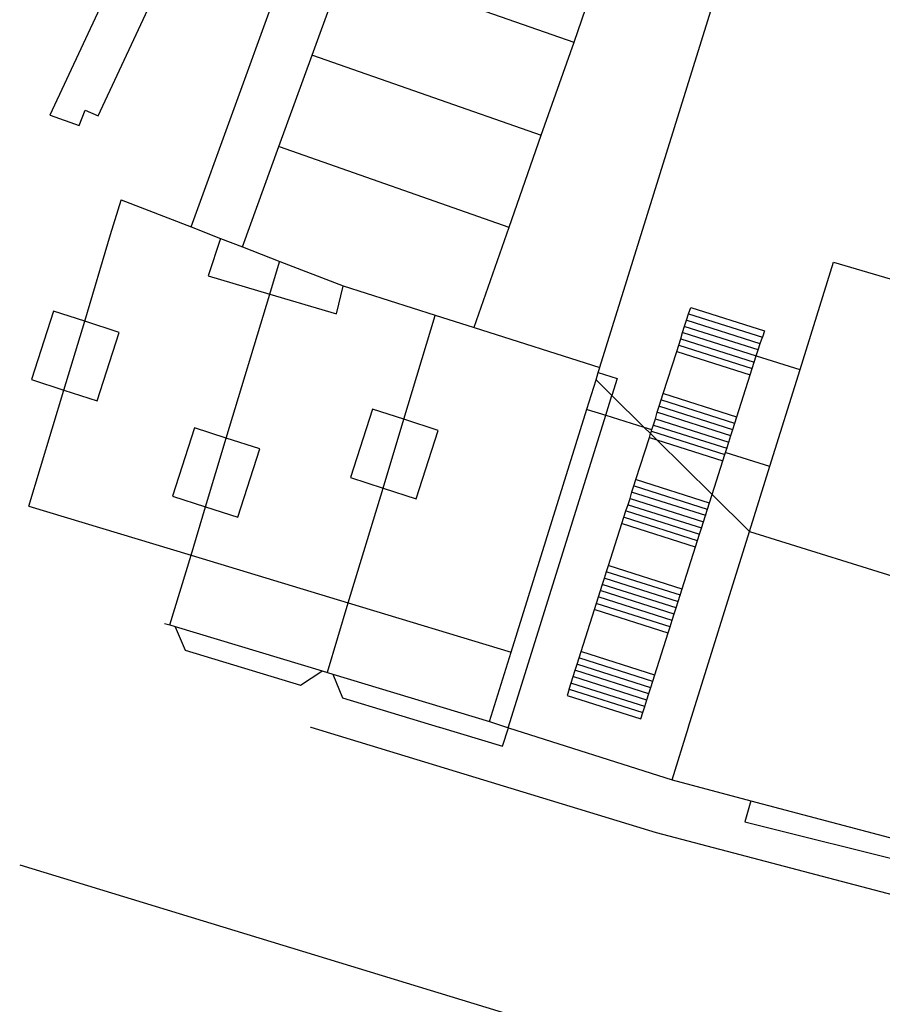
# Model space of a CAD drawing. Extents: x 548959 to 550796, y 4801752 to 4802804.
# Drawn here: x 548959 to 548998, y 4802487 to 4802532 of the extents above; entities that cross this region are included whole.
import ezdxf

# ---------------------------------------------------------------- set-up
doc = ezdxf.new("R2010")
doc.units = 0
doc.header["$MEASUREMENT"] = 0
for name, color, linetype in [('1', 7, 'CONTINUOUS'), ('18', 7, 'CONTINUOUS'), ('2', 7, 'CONTINUOUS'), ('21', 7, 'CONTINUOUS'), ('3', 7, 'CONTINUOUS')]:
    doc.layers.add(name, color=color, linetype=linetype)

msp = doc.modelspace()

# ---------------------------------------------------------------- linework, layer by layer
at = {"layer": '1', "color": 7, "linetype": 'Continuous'}
for p, q in [((548966.96, 4802522.72), (548973.35, 4802540.31)), ((548972.46, 4802530.53), (548973.99, 4802534.75)), ((548970.95, 4802526.37), (548972.46, 4802530.53)), ((548969.29, 4802521.81), (548970.95, 4802526.37)), ((548966.96, 4802522.72), (548968.3, 4802522.2)), ((548968.3, 4802522.2), (548969.29, 4802521.81)), ((548993.24, 4802511.85), (548994.61, 4802516.24)), ((548993.24, 4802511.85), (548994.61, 4802516.24)), ((548993.24, 4802511.85), (548994.61, 4802516.24)), ((548992.32, 4802508.89), (548993.24, 4802511.85)), ((548992.32, 4802508.89), (548993.24, 4802511.85)), ((548992.32, 4802508.89), (548993.24, 4802511.85)), ((548965.76, 4802504.71), (548966, 4802504.64)), ((548966, 4802504.64), (548966.24, 4802504.57)), ((548966.24, 4802504.57), (548972.91, 4802502.55)), ((548972.91, 4802502.55), (548973.15, 4802502.48)), ((548973.15, 4802502.48), (548973.39, 4802502.41)), ((548973.39, 4802502.41), (548980.51, 4802500.25)), ((548981.37, 4802499.97), (548988.8, 4802497.6)), ((548988.8, 4802497.6), (548992.38, 4802496.65))]:
    msp.add_line(p, q, dxfattribs=at)
for points in [[(548985.52, 4802516.34), (548985.52, 4802516.35), (548991.94, 4802536.98)], [(548985.52, 4802516.34), (548985.52, 4802516.35), (548991.94, 4802536.98)], [(548985.52, 4802516.34), (548985.52, 4802516.35), (548991.94, 4802536.98)], [(548994.61, 4802516.24), (548996.13, 4802521.12), (548999.99, 4802519.98), (549000, 4802519.98)], [(548994.61, 4802516.24), (548996.13, 4802521.12), (548999.99, 4802519.98), (549000, 4802519.98)], [(548994.61, 4802516.24), (548996.13, 4802521.12), (548999.99, 4802519.98), (549000, 4802519.98)], [(548980.51, 4802500.25), (548981.28, 4802500), (548981.29, 4802500)], [(548981.29, 4802500), (548981.3, 4802500), (548981.37, 4802499.97)], [(548992.38, 4802496.65), (548999.99, 4802494.64), (549000, 4802494.64)], [(548959.18, 4802493.74), (548986.49, 4802485.4), (548984.83, 4802479.27)]]:
    msp.add_lwpolyline(points, dxfattribs=at)
at = {"layer": '18', "color": 7, "linetype": 'Continuous'}
for points in [[(548992.62, 4802516.86), (548994.6, 4802516.24), (548994.61, 4802516.24)], [(548992.62, 4802516.86), (548994.6, 4802516.24), (548994.61, 4802516.24)], [(548992.62, 4802516.86), (548994.6, 4802516.24), (548994.61, 4802516.24)], [(548991.23, 4802512.47), (548991.24, 4802512.47), (548993.23, 4802511.85), (548993.24, 4802511.85)], [(548991.23, 4802512.47), (548991.24, 4802512.47), (548993.23, 4802511.85), (548993.24, 4802511.85)], [(548991.23, 4802512.47), (548991.24, 4802512.47), (548993.23, 4802511.85), (548993.24, 4802511.85)]]:
    msp.add_lwpolyline(points, dxfattribs=at)
at = {"layer": '2', "color": 7, "linetype": 'Continuous'}
for p, q in [((548984.35, 4802531.12), (548985.9, 4802535.57)), ((548982.86, 4802526.89), (548984.35, 4802531.12)), ((548981.4, 4802522.71), (548982.86, 4802526.89)), ((548963.79, 4802523.95), (548966.96, 4802522.72)), ((548962.13, 4802518.44), (548963.31, 4802522.37)), ((548969.29, 4802521.81), (548970.99, 4802521.15)), ((548970.99, 4802521.15), (548973.87, 4802520.04)), ((548968.56, 4802513.13), (548970.54, 4802519.67)), ((548973.87, 4802520.04), (548978.05, 4802518.71)), ((548961.18, 4802515.31), (548962.13, 4802518.44)), ((548978.05, 4802518.71), (548979.81, 4802518.15)), ((548979.81, 4802518.15), (548985.52, 4802516.34)), ((548985.35, 4802515.78), (548985.44, 4802516.1)), ((548985.44, 4802516.1), (548985.52, 4802516.34)), ((548984.93, 4802514.44), (548985.35, 4802515.78)), ((548959.59, 4802510.04), (548961.18, 4802515.31)), ((548986.07, 4802515.07), (548987.52, 4802513.63)), ((548981.49, 4802503.4), (548984.93, 4802514.44)), ((548975.68, 4802510.86), (548976.62, 4802513.98)), ((548987.52, 4802513.63), (548987.82, 4802513.33)), ((548967.62, 4802510.01), (548968.56, 4802513.13)), ((548987.82, 4802513.33), (548988.11, 4802513.05)), ((548988.11, 4802513.05), (548990.62, 4802510.56)), ((548974.1, 4802505.64), (548975.68, 4802510.86)), ((548990.62, 4802510.56), (548992.32, 4802508.89)), ((548966.96, 4802507.81), (548967.62, 4802510.01)), ((548980.51, 4802500.25), (548981.49, 4802503.4))]:
    msp.add_line(p, q, dxfattribs=at)
for points in [[(548973.99, 4802534.75), (548974, 4802534.74), (548984.34, 4802531.12), (548984.35, 4802531.12)], [(548972.46, 4802530.53), (548972.47, 4802530.53), (548982.85, 4802526.89), (548982.86, 4802526.89)], [(548970.95, 4802526.37), (548970.96, 4802526.37), (548981.39, 4802522.71), (548981.4, 4802522.71)], [(548963.31, 4802522.37), (548963.79, 4802523.94), (548963.79, 4802523.95)], [(548979.81, 4802518.15), (548979.81, 4802518.16), (548981.4, 4802522.71)], [(548970.54, 4802519.67), (548970.98, 4802521.14), (548970.99, 4802521.15)], [(548976.62, 4802513.98), (548978.05, 4802518.7), (548978.05, 4802518.71)], [(548985.35, 4802515.78), (548985.36, 4802515.77), (548986.07, 4802515.07)], [(548989.55, 4802500), (548989.55, 4802500.01), (548992.32, 4802508.89)], [(548992.32, 4802508.89), (548999.99, 4802506.49), (549000, 4802506.49)], [(548966, 4802504.64), (548966, 4802504.65), (548966.96, 4802507.81)], [(548973.15, 4802502.48), (548973.15, 4802502.49), (548974.1, 4802505.64)], [(548988.8, 4802497.6), (548989.55, 4802499.99), (548989.55, 4802500)]]:
    msp.add_lwpolyline(points, dxfattribs=at)
at = {"layer": '21', "color": 7, "linetype": 'Continuous'}
for p, q in [((548989.46, 4802518.49), (548989.55, 4802518.78)), ((548989.46, 4802518.49), (548989.55, 4802518.78)), ((548989.46, 4802518.49), (548989.55, 4802518.78)), ((548989.55, 4802518.78), (548992.9, 4802517.71)), ((548989.55, 4802518.78), (548992.9, 4802517.71)), ((548989.55, 4802518.78), (548992.9, 4802517.71)), ((548989.37, 4802518.21), (548989.46, 4802518.49)), ((548989.37, 4802518.21), (548989.46, 4802518.49)), ((548989.37, 4802518.21), (548989.46, 4802518.49)), ((548989.19, 4802517.63), (548989.28, 4802517.92)), ((548989.19, 4802517.63), (548989.28, 4802517.92)), ((548989.19, 4802517.63), (548989.28, 4802517.92)), ((548989.28, 4802517.92), (548989.37, 4802518.21)), ((548989.28, 4802517.92), (548989.37, 4802518.21)), ((548989.28, 4802517.92), (548989.37, 4802518.21)), ((548989.1, 4802517.35), (548989.19, 4802517.63)), ((548989.1, 4802517.35), (548989.19, 4802517.63)), ((548989.1, 4802517.35), (548989.19, 4802517.63)), ((548992.71, 4802517.14), (548992.8, 4802517.43)), ((548992.71, 4802517.14), (548992.8, 4802517.43)), ((548992.71, 4802517.14), (548992.8, 4802517.43)), ((548992.8, 4802517.43), (548992.9, 4802517.71)), ((548992.8, 4802517.43), (548992.9, 4802517.71)), ((548992.8, 4802517.43), (548992.9, 4802517.71)), ((548988.4, 4802515.16), (548989.01, 4802517.06)), ((548988.4, 4802515.16), (548989.01, 4802517.06)), ((548988.4, 4802515.16), (548989.01, 4802517.06)), ((548989.01, 4802517.06), (548989.1, 4802517.35)), ((548989.01, 4802517.06), (548989.1, 4802517.35)), ((548989.01, 4802517.06), (548989.1, 4802517.35)), ((548992.62, 4802516.86), (548992.71, 4802517.14)), ((548992.62, 4802516.86), (548992.71, 4802517.14)), ((548992.62, 4802516.86), (548992.71, 4802517.14)), ((548992.44, 4802516.29), (548992.53, 4802516.57)), ((548992.44, 4802516.29), (548992.53, 4802516.57)), ((548992.44, 4802516.29), (548992.53, 4802516.57)), ((548992.53, 4802516.57), (548992.62, 4802516.86)), ((548992.53, 4802516.57), (548992.62, 4802516.86)), ((548992.53, 4802516.57), (548992.62, 4802516.86)), ((548992.35, 4802516), (548992.44, 4802516.29)), ((548992.35, 4802516), (548992.44, 4802516.29)), ((548992.35, 4802516), (548992.44, 4802516.29)), ((548991.74, 4802514.09), (548992.35, 4802516)), ((548991.74, 4802514.09), (548992.35, 4802516)), ((548991.74, 4802514.09), (548992.35, 4802516)), ((548988.22, 4802514.58), (548988.31, 4802514.87)), ((548988.22, 4802514.58), (548988.31, 4802514.87)), ((548988.22, 4802514.58), (548988.31, 4802514.87)), ((548988.31, 4802514.87), (548988.4, 4802515.16)), ((548988.31, 4802514.87), (548988.4, 4802515.16)), ((548988.31, 4802514.87), (548988.4, 4802515.16)), ((548988.04, 4802514.01), (548988.13, 4802514.3)), ((548988.04, 4802514.01), (548988.13, 4802514.3)), ((548988.04, 4802514.01), (548988.13, 4802514.3)), ((548988.13, 4802514.3), (548988.22, 4802514.58)), ((548988.13, 4802514.3), (548988.22, 4802514.58)), ((548988.13, 4802514.3), (548988.22, 4802514.58)), ((548987.95, 4802513.73), (548988.04, 4802514.01)), ((548987.95, 4802513.73), (548988.04, 4802514.01)), ((548987.95, 4802513.73), (548988.04, 4802514.01)), ((548991.65, 4802513.81), (548991.74, 4802514.09)), ((548991.65, 4802513.81), (548991.74, 4802514.09)), ((548991.65, 4802513.81), (548991.74, 4802514.09)), ((548987.82, 4802513.33), (548987.86, 4802513.44)), ((548987.82, 4802513.33), (548987.86, 4802513.44)), ((548987.82, 4802513.33), (548987.86, 4802513.44)), ((548987.86, 4802513.44), (548987.88, 4802513.52)), ((548987.86, 4802513.44), (548987.88, 4802513.52)), ((548987.86, 4802513.44), (548987.88, 4802513.52)), ((548987.88, 4802513.52), (548987.95, 4802513.73)), ((548987.88, 4802513.52), (548987.95, 4802513.73)), ((548987.88, 4802513.52), (548987.95, 4802513.73)), ((548991.47, 4802513.24), (548991.56, 4802513.52)), ((548991.47, 4802513.24), (548991.56, 4802513.52)), ((548991.47, 4802513.24), (548991.56, 4802513.52)), ((548991.56, 4802513.52), (548991.65, 4802513.81)), ((548991.56, 4802513.52), (548991.65, 4802513.81)), ((548991.56, 4802513.52), (548991.65, 4802513.81)), ((548987.16, 4802511.25), (548987.77, 4802513.16)), ((548987.16, 4802511.25), (548987.77, 4802513.16)), ((548987.16, 4802511.25), (548987.77, 4802513.16)), ((548987.77, 4802513.16), (548987.82, 4802513.33)), ((548987.77, 4802513.16), (548987.82, 4802513.33)), ((548987.77, 4802513.16), (548987.82, 4802513.33)), ((548991.29, 4802512.66), (548991.38, 4802512.95)), ((548991.29, 4802512.66), (548991.38, 4802512.95)), ((548991.29, 4802512.66), (548991.38, 4802512.95)), ((548991.38, 4802512.95), (548991.47, 4802513.24)), ((548991.38, 4802512.95), (548991.47, 4802513.24)), ((548991.38, 4802512.95), (548991.47, 4802513.24)), ((548991.23, 4802512.47), (548991.29, 4802512.66)), ((548991.23, 4802512.47), (548991.29, 4802512.66)), ((548991.23, 4802512.47), (548991.29, 4802512.66)), ((548990.62, 4802510.56), (548991.11, 4802512.09)), ((548990.62, 4802510.56), (548991.11, 4802512.09)), ((548990.62, 4802510.56), (548991.11, 4802512.09)), ((548991.11, 4802512.09), (548991.2, 4802512.38)), ((548991.11, 4802512.09), (548991.2, 4802512.38)), ((548991.11, 4802512.09), (548991.2, 4802512.38)), ((548991.2, 4802512.38), (548991.23, 4802512.47)), ((548991.2, 4802512.38), (548991.23, 4802512.47)), ((548991.2, 4802512.38), (548991.23, 4802512.47)), ((548987.07, 4802510.96), (548987.16, 4802511.25)), ((548987.07, 4802510.96), (548987.16, 4802511.25)), ((548987.07, 4802510.96), (548987.16, 4802511.25)), ((548986.98, 4802510.68), (548987.07, 4802510.96)), ((548986.98, 4802510.68), (548987.07, 4802510.96)), ((548986.98, 4802510.68), (548987.07, 4802510.96)), ((548986.8, 4802510.11), (548986.89, 4802510.39)), ((548986.8, 4802510.11), (548986.89, 4802510.39)), ((548986.8, 4802510.11), (548986.89, 4802510.39)), ((548986.89, 4802510.39), (548986.98, 4802510.68)), ((548986.89, 4802510.39), (548986.98, 4802510.68)), ((548986.89, 4802510.39), (548986.98, 4802510.68)), ((548990.5, 4802510.19), (548990.62, 4802510.56)), ((548990.5, 4802510.19), (548990.62, 4802510.56)), ((548990.5, 4802510.19), (548990.62, 4802510.56)), ((548986.61, 4802509.53), (548986.7, 4802509.82)), ((548986.61, 4802509.53), (548986.7, 4802509.82)), ((548986.61, 4802509.53), (548986.7, 4802509.82)), ((548986.7, 4802509.82), (548986.8, 4802510.11)), ((548986.7, 4802509.82), (548986.8, 4802510.11)), ((548986.7, 4802509.82), (548986.8, 4802510.11)), ((548990.32, 4802509.61), (548990.41, 4802509.9)), ((548990.32, 4802509.61), (548990.41, 4802509.9)), ((548990.32, 4802509.61), (548990.41, 4802509.9)), ((548990.41, 4802509.9), (548990.5, 4802510.19)), ((548990.41, 4802509.9), (548990.5, 4802510.19)), ((548990.41, 4802509.9), (548990.5, 4802510.19)), ((548986.52, 4802509.25), (548986.61, 4802509.53)), ((548986.52, 4802509.25), (548986.61, 4802509.53)), ((548986.52, 4802509.25), (548986.61, 4802509.53)), ((548990.23, 4802509.33), (548990.32, 4802509.61)), ((548990.23, 4802509.33), (548990.32, 4802509.61)), ((548990.23, 4802509.33), (548990.32, 4802509.61)), ((548985.92, 4802507.34), (548986.52, 4802509.25)), ((548985.92, 4802507.34), (548986.52, 4802509.25)), ((548985.92, 4802507.34), (548986.52, 4802509.25)), ((548990.05, 4802508.76), (548990.14, 4802509.04)), ((548990.05, 4802508.76), (548990.14, 4802509.04)), ((548990.05, 4802508.76), (548990.14, 4802509.04)), ((548990.14, 4802509.04), (548990.23, 4802509.33)), ((548990.14, 4802509.04), (548990.23, 4802509.33)), ((548990.14, 4802509.04), (548990.23, 4802509.33)), ((548989.86, 4802508.19), (548989.95, 4802508.47)), ((548989.86, 4802508.19), (548989.95, 4802508.47)), ((548989.86, 4802508.19), (548989.95, 4802508.47)), ((548989.95, 4802508.47), (548990.05, 4802508.76)), ((548989.95, 4802508.47), (548990.05, 4802508.76)), ((548989.95, 4802508.47), (548990.05, 4802508.76)), ((548989.26, 4802506.28), (548989.86, 4802508.19)), ((548989.26, 4802506.28), (548989.86, 4802508.19)), ((548989.26, 4802506.28), (548989.86, 4802508.19)), ((548985.83, 4802507.06), (548985.92, 4802507.34)), ((548985.83, 4802507.06), (548985.92, 4802507.34)), ((548985.83, 4802507.06), (548985.92, 4802507.34)), ((548985.64, 4802506.49), (548985.73, 4802506.77)), ((548985.64, 4802506.49), (548985.73, 4802506.77)), ((548985.64, 4802506.49), (548985.73, 4802506.77)), ((548985.73, 4802506.77), (548985.83, 4802507.06)), ((548985.73, 4802506.77), (548985.83, 4802507.06)), ((548985.73, 4802506.77), (548985.83, 4802507.06)), ((548985.55, 4802506.2), (548985.64, 4802506.49)), ((548985.55, 4802506.2), (548985.64, 4802506.49)), ((548985.55, 4802506.2), (548985.64, 4802506.49)), ((548989.17, 4802505.99), (548989.26, 4802506.28)), ((548989.17, 4802505.99), (548989.26, 4802506.28)), ((548989.17, 4802505.99), (548989.26, 4802506.28)), ((548985.37, 4802505.63), (548985.46, 4802505.91)), ((548985.37, 4802505.63), (548985.46, 4802505.91)), ((548985.37, 4802505.63), (548985.46, 4802505.91)), ((548985.46, 4802505.91), (548985.55, 4802506.2)), ((548985.46, 4802505.91), (548985.55, 4802506.2)), ((548985.46, 4802505.91), (548985.55, 4802506.2)), ((548989.08, 4802505.71), (548989.17, 4802505.99)), ((548989.08, 4802505.71), (548989.17, 4802505.99)), ((548989.08, 4802505.71), (548989.17, 4802505.99)), ((548984.67, 4802503.44), (548985.28, 4802505.34)), ((548984.67, 4802503.44), (548985.28, 4802505.34)), ((548984.67, 4802503.44), (548985.28, 4802505.34)), ((548985.28, 4802505.34), (548985.37, 4802505.63)), ((548985.28, 4802505.34), (548985.37, 4802505.63)), ((548985.28, 4802505.34), (548985.37, 4802505.63)), ((548988.89, 4802505.14), (548988.98, 4802505.42)), ((548988.89, 4802505.14), (548988.98, 4802505.42)), ((548988.89, 4802505.14), (548988.98, 4802505.42)), ((548988.98, 4802505.42), (548989.08, 4802505.71)), ((548988.98, 4802505.42), (548989.08, 4802505.71)), ((548988.98, 4802505.42), (548989.08, 4802505.71)), ((548988.8, 4802504.85), (548988.89, 4802505.14)), ((548988.8, 4802504.85), (548988.89, 4802505.14)), ((548988.8, 4802504.85), (548988.89, 4802505.14)), ((548988.62, 4802504.28), (548988.71, 4802504.56)), ((548988.62, 4802504.28), (548988.71, 4802504.56)), ((548988.62, 4802504.28), (548988.71, 4802504.56)), ((548988.71, 4802504.56), (548988.8, 4802504.85)), ((548988.71, 4802504.56), (548988.8, 4802504.85)), ((548988.71, 4802504.56), (548988.8, 4802504.85)), ((548988.01, 4802502.37), (548988.62, 4802504.28)), ((548988.01, 4802502.37), (548988.62, 4802504.28)), ((548988.01, 4802502.37), (548988.62, 4802504.28)), ((548984.49, 4802502.86), (548984.58, 4802503.15)), ((548984.49, 4802502.86), (548984.58, 4802503.15)), ((548984.49, 4802502.86), (548984.58, 4802503.15)), ((548984.58, 4802503.15), (548984.67, 4802503.44)), ((548984.58, 4802503.15), (548984.67, 4802503.44)), ((548984.58, 4802503.15), (548984.67, 4802503.44)), ((548984.4, 4802502.58), (548984.49, 4802502.86)), ((548984.4, 4802502.58), (548984.49, 4802502.86)), ((548984.4, 4802502.58), (548984.49, 4802502.86)), ((548984.22, 4802502.01), (548984.31, 4802502.29)), ((548984.22, 4802502.01), (548984.31, 4802502.29)), ((548984.22, 4802502.01), (548984.31, 4802502.29)), ((548984.31, 4802502.29), (548984.4, 4802502.58)), ((548984.31, 4802502.29), (548984.4, 4802502.58)), ((548984.31, 4802502.29), (548984.4, 4802502.58)), ((548987.92, 4802502.09), (548988.01, 4802502.37)), ((548987.92, 4802502.09), (548988.01, 4802502.37)), ((548987.92, 4802502.09), (548988.01, 4802502.37)), ((548984.13, 4802501.72), (548984.22, 4802502.01)), ((548984.13, 4802501.72), (548984.22, 4802502.01)), ((548984.13, 4802501.72), (548984.22, 4802502.01)), ((548987.74, 4802501.52), (548987.83, 4802501.8)), ((548987.74, 4802501.52), (548987.83, 4802501.8)), ((548987.74, 4802501.52), (548987.83, 4802501.8)), ((548987.83, 4802501.8), (548987.92, 4802502.09)), ((548987.83, 4802501.8), (548987.92, 4802502.09)), ((548987.83, 4802501.8), (548987.92, 4802502.09)), ((548984.13, 4802501.72), (548987.47, 4802500.66)), ((548984.13, 4802501.72), (548987.47, 4802500.66)), ((548984.13, 4802501.72), (548987.47, 4802500.66)), ((548987.65, 4802501.23), (548987.74, 4802501.52)), ((548987.65, 4802501.23), (548987.74, 4802501.52)), ((548987.65, 4802501.23), (548987.74, 4802501.52)), ((548987.47, 4802500.66), (548987.56, 4802500.94)), ((548987.47, 4802500.66), (548987.56, 4802500.94)), ((548987.47, 4802500.66), (548987.56, 4802500.94)), ((548987.56, 4802500.94), (548987.65, 4802501.23)), ((548987.56, 4802500.94), (548987.65, 4802501.23)), ((548987.56, 4802500.94), (548987.65, 4802501.23))]:
    msp.add_line(p, q, dxfattribs=at)
for points in [[(548989.55, 4802518.78), (548989.65, 4802519.06), (548992.99, 4802518), (548992.9, 4802517.71)], [(548989.55, 4802518.78), (548989.65, 4802519.06), (548992.99, 4802518), (548992.9, 4802517.71)], [(548989.55, 4802518.78), (548989.65, 4802519.06), (548992.99, 4802518), (548992.9, 4802517.71)], [(548989.46, 4802518.49), (548989.47, 4802518.49), (548992.79, 4802517.43), (548992.8, 4802517.43)], [(548989.46, 4802518.49), (548989.47, 4802518.49), (548992.79, 4802517.43), (548992.8, 4802517.43)], [(548989.46, 4802518.49), (548989.47, 4802518.49), (548992.79, 4802517.43), (548992.8, 4802517.43)], [(548989.28, 4802517.92), (548989.29, 4802517.92), (548992.62, 4802516.86)], [(548989.28, 4802517.92), (548989.29, 4802517.92), (548992.62, 4802516.86)], [(548989.28, 4802517.92), (548989.29, 4802517.92), (548992.62, 4802516.86)], [(548989.37, 4802518.21), (548989.38, 4802518.2), (548992.7, 4802517.15), (548992.71, 4802517.14)], [(548989.37, 4802518.21), (548989.38, 4802518.2), (548992.7, 4802517.15), (548992.71, 4802517.14)], [(548989.37, 4802518.21), (548989.38, 4802518.2), (548992.7, 4802517.15), (548992.71, 4802517.14)], [(548989.19, 4802517.63), (548989.2, 4802517.63), (548992.52, 4802516.57), (548992.53, 4802516.57)], [(548989.19, 4802517.63), (548989.2, 4802517.63), (548992.52, 4802516.57), (548992.53, 4802516.57)], [(548989.19, 4802517.63), (548989.2, 4802517.63), (548992.52, 4802516.57), (548992.53, 4802516.57)], [(548989.01, 4802517.06), (548989.02, 4802517.06), (548992.34, 4802516), (548992.35, 4802516)], [(548989.01, 4802517.06), (548989.02, 4802517.06), (548992.34, 4802516), (548992.35, 4802516)], [(548989.01, 4802517.06), (548989.02, 4802517.06), (548992.34, 4802516), (548992.35, 4802516)], [(548989.1, 4802517.35), (548989.11, 4802517.35), (548992.43, 4802516.29), (548992.44, 4802516.29)], [(548989.1, 4802517.35), (548989.11, 4802517.35), (548992.43, 4802516.29), (548992.44, 4802516.29)], [(548989.1, 4802517.35), (548989.11, 4802517.35), (548992.43, 4802516.29), (548992.44, 4802516.29)], [(548988.31, 4802514.87), (548988.32, 4802514.87), (548991.64, 4802513.81), (548991.65, 4802513.81)], [(548988.31, 4802514.87), (548988.32, 4802514.87), (548991.64, 4802513.81), (548991.65, 4802513.81)], [(548988.31, 4802514.87), (548988.32, 4802514.87), (548991.64, 4802513.81), (548991.65, 4802513.81)], [(548988.4, 4802515.16), (548988.41, 4802515.15), (548991.73, 4802514.1), (548991.74, 4802514.09)], [(548988.4, 4802515.16), (548988.41, 4802515.15), (548991.73, 4802514.1), (548991.74, 4802514.09)], [(548988.4, 4802515.16), (548988.41, 4802515.15), (548991.73, 4802514.1), (548991.74, 4802514.09)], [(548988.13, 4802514.3), (548988.14, 4802514.3), (548991.46, 4802513.24), (548991.47, 4802513.24)], [(548988.13, 4802514.3), (548988.14, 4802514.3), (548991.46, 4802513.24), (548991.47, 4802513.24)], [(548988.13, 4802514.3), (548988.14, 4802514.3), (548991.46, 4802513.24), (548991.47, 4802513.24)], [(548988.22, 4802514.58), (548988.23, 4802514.58), (548991.55, 4802513.52), (548991.56, 4802513.52)], [(548988.22, 4802514.58), (548988.23, 4802514.58), (548991.55, 4802513.52), (548991.56, 4802513.52)], [(548988.22, 4802514.58), (548988.23, 4802514.58), (548991.55, 4802513.52), (548991.56, 4802513.52)], [(548988.04, 4802514.01), (548988.05, 4802514.01), (548991.37, 4802512.95), (548991.38, 4802512.95)], [(548988.04, 4802514.01), (548988.05, 4802514.01), (548991.37, 4802512.95), (548991.38, 4802512.95)], [(548988.04, 4802514.01), (548988.05, 4802514.01), (548991.37, 4802512.95), (548991.38, 4802512.95)], [(548987.86, 4802513.44), (548987.87, 4802513.44), (548991.19, 4802512.38), (548991.2, 4802512.38)], [(548987.86, 4802513.44), (548987.87, 4802513.44), (548991.19, 4802512.38), (548991.2, 4802512.38)], [(548987.86, 4802513.44), (548987.87, 4802513.44), (548991.19, 4802512.38), (548991.2, 4802512.38)], [(548987.95, 4802513.73), (548987.96, 4802513.72), (548991.28, 4802512.67), (548991.29, 4802512.66)], [(548987.95, 4802513.73), (548987.96, 4802513.72), (548991.28, 4802512.67), (548991.29, 4802512.66)], [(548987.95, 4802513.73), (548987.96, 4802513.72), (548991.28, 4802512.67), (548991.29, 4802512.66)], [(548987.77, 4802513.16), (548987.78, 4802513.15), (548988.11, 4802513.05)], [(548987.77, 4802513.16), (548987.78, 4802513.15), (548988.11, 4802513.05)], [(548987.77, 4802513.16), (548987.78, 4802513.15), (548988.11, 4802513.05)], [(548988.11, 4802513.05), (548991.1, 4802512.1), (548991.11, 4802512.09)], [(548988.11, 4802513.05), (548991.1, 4802512.1), (548991.11, 4802512.09)], [(548988.11, 4802513.05), (548991.1, 4802512.1), (548991.11, 4802512.09)], [(548987.16, 4802511.25), (548987.17, 4802511.25), (548990.49, 4802510.19), (548990.5, 4802510.19)], [(548987.16, 4802511.25), (548987.17, 4802511.25), (548990.49, 4802510.19), (548990.5, 4802510.19)], [(548987.16, 4802511.25), (548987.17, 4802511.25), (548990.49, 4802510.19), (548990.5, 4802510.19)], [(548987.07, 4802510.96), (548987.08, 4802510.96), (548990.4, 4802509.9), (548990.41, 4802509.9)], [(548987.07, 4802510.96), (548987.08, 4802510.96), (548990.4, 4802509.9), (548990.41, 4802509.9)], [(548987.07, 4802510.96), (548987.08, 4802510.96), (548990.4, 4802509.9), (548990.41, 4802509.9)], [(548986.89, 4802510.39), (548986.9, 4802510.39), (548990.22, 4802509.33), (548990.23, 4802509.33)], [(548986.89, 4802510.39), (548986.9, 4802510.39), (548990.22, 4802509.33), (548990.23, 4802509.33)], [(548986.89, 4802510.39), (548986.9, 4802510.39), (548990.22, 4802509.33), (548990.23, 4802509.33)], [(548986.98, 4802510.68), (548986.99, 4802510.67), (548990.31, 4802509.62), (548990.32, 4802509.61)], [(548986.98, 4802510.68), (548986.99, 4802510.67), (548990.31, 4802509.62), (548990.32, 4802509.61)], [(548986.98, 4802510.68), (548986.99, 4802510.67), (548990.31, 4802509.62), (548990.32, 4802509.61)], [(548986.7, 4802509.82), (548986.71, 4802509.82), (548990.04, 4802508.76), (548990.05, 4802508.76)], [(548986.7, 4802509.82), (548986.71, 4802509.82), (548990.04, 4802508.76), (548990.05, 4802508.76)], [(548986.7, 4802509.82), (548986.71, 4802509.82), (548990.04, 4802508.76), (548990.05, 4802508.76)], [(548986.8, 4802510.11), (548986.81, 4802510.1), (548990.13, 4802509.05), (548990.14, 4802509.04)], [(548986.8, 4802510.11), (548986.81, 4802510.1), (548990.13, 4802509.05), (548990.14, 4802509.04)], [(548986.8, 4802510.11), (548986.81, 4802510.1), (548990.13, 4802509.05), (548990.14, 4802509.04)], [(548986.61, 4802509.53), (548986.62, 4802509.53), (548989.94, 4802508.47), (548989.95, 4802508.47)], [(548986.61, 4802509.53), (548986.62, 4802509.53), (548989.94, 4802508.47), (548989.95, 4802508.47)], [(548986.61, 4802509.53), (548986.62, 4802509.53), (548989.94, 4802508.47), (548989.95, 4802508.47)], [(548986.52, 4802509.25), (548986.53, 4802509.25), (548989.85, 4802508.19), (548989.86, 4802508.19)], [(548986.52, 4802509.25), (548986.53, 4802509.25), (548989.85, 4802508.19), (548989.86, 4802508.19)], [(548986.52, 4802509.25), (548986.53, 4802509.25), (548989.85, 4802508.19), (548989.86, 4802508.19)], [(548985.92, 4802507.34), (548985.93, 4802507.34), (548989.25, 4802506.28), (548989.26, 4802506.28)], [(548985.92, 4802507.34), (548985.93, 4802507.34), (548989.25, 4802506.28), (548989.26, 4802506.28)], [(548985.92, 4802507.34), (548985.93, 4802507.34), (548989.25, 4802506.28), (548989.26, 4802506.28)], [(548985.73, 4802506.77), (548985.74, 4802506.77), (548989.07, 4802505.71), (548989.08, 4802505.71)], [(548985.73, 4802506.77), (548985.74, 4802506.77), (548989.07, 4802505.71), (548989.08, 4802505.71)], [(548985.73, 4802506.77), (548985.74, 4802506.77), (548989.07, 4802505.71), (548989.08, 4802505.71)], [(548985.83, 4802507.06), (548985.84, 4802507.05), (548989.16, 4802506), (548989.17, 4802505.99)], [(548985.83, 4802507.06), (548985.84, 4802507.05), (548989.16, 4802506), (548989.17, 4802505.99)], [(548985.83, 4802507.06), (548985.84, 4802507.05), (548989.16, 4802506), (548989.17, 4802505.99)], [(548985.64, 4802506.49), (548985.65, 4802506.48), (548988.97, 4802505.43), (548988.98, 4802505.42)], [(548985.64, 4802506.49), (548985.65, 4802506.48), (548988.97, 4802505.43), (548988.98, 4802505.42)], [(548985.64, 4802506.49), (548985.65, 4802506.48), (548988.97, 4802505.43), (548988.98, 4802505.42)], [(548985.46, 4802505.91), (548985.47, 4802505.91), (548988.79, 4802504.85), (548988.8, 4802504.85)], [(548985.46, 4802505.91), (548985.47, 4802505.91), (548988.79, 4802504.85), (548988.8, 4802504.85)], [(548985.46, 4802505.91), (548985.47, 4802505.91), (548988.79, 4802504.85), (548988.8, 4802504.85)], [(548985.55, 4802506.2), (548985.56, 4802506.2), (548988.88, 4802505.14), (548988.89, 4802505.14)], [(548985.55, 4802506.2), (548985.56, 4802506.2), (548988.88, 4802505.14), (548988.89, 4802505.14)], [(548985.55, 4802506.2), (548985.56, 4802506.2), (548988.88, 4802505.14), (548988.89, 4802505.14)], [(548985.28, 4802505.34), (548985.29, 4802505.34), (548988.61, 4802504.28), (548988.62, 4802504.28)], [(548985.28, 4802505.34), (548985.29, 4802505.34), (548988.61, 4802504.28), (548988.62, 4802504.28)], [(548985.28, 4802505.34), (548985.29, 4802505.34), (548988.61, 4802504.28), (548988.62, 4802504.28)], [(548985.37, 4802505.63), (548985.38, 4802505.62), (548988.7, 4802504.57), (548988.71, 4802504.56)], [(548985.37, 4802505.63), (548985.38, 4802505.62), (548988.7, 4802504.57), (548988.71, 4802504.56)], [(548985.37, 4802505.63), (548985.38, 4802505.62), (548988.7, 4802504.57), (548988.71, 4802504.56)], [(548984.58, 4802503.15), (548984.59, 4802503.15), (548987.91, 4802502.09), (548987.92, 4802502.09)], [(548984.58, 4802503.15), (548984.59, 4802503.15), (548987.91, 4802502.09), (548987.92, 4802502.09)], [(548984.58, 4802503.15), (548984.59, 4802503.15), (548987.91, 4802502.09), (548987.92, 4802502.09)], [(548984.67, 4802503.44), (548984.68, 4802503.43), (548988, 4802502.38), (548988.01, 4802502.37)], [(548984.67, 4802503.44), (548984.68, 4802503.43), (548988, 4802502.38), (548988.01, 4802502.37)], [(548984.67, 4802503.44), (548984.68, 4802503.43), (548988, 4802502.38), (548988.01, 4802502.37)], [(548984.49, 4802502.86), (548984.5, 4802502.86), (548987.82, 4802501.8), (548987.83, 4802501.8)], [(548984.49, 4802502.86), (548984.5, 4802502.86), (548987.82, 4802501.8), (548987.83, 4802501.8)], [(548984.49, 4802502.86), (548984.5, 4802502.86), (548987.82, 4802501.8), (548987.83, 4802501.8)], [(548984.31, 4802502.29), (548984.32, 4802502.29), (548987.64, 4802501.23), (548987.65, 4802501.23)], [(548984.31, 4802502.29), (548984.32, 4802502.29), (548987.64, 4802501.23), (548987.65, 4802501.23)], [(548984.31, 4802502.29), (548984.32, 4802502.29), (548987.64, 4802501.23), (548987.65, 4802501.23)], [(548984.4, 4802502.58), (548984.41, 4802502.58), (548987.73, 4802501.52), (548987.74, 4802501.52)], [(548984.4, 4802502.58), (548984.41, 4802502.58), (548987.73, 4802501.52), (548987.74, 4802501.52)], [(548984.4, 4802502.58), (548984.41, 4802502.58), (548987.73, 4802501.52), (548987.74, 4802501.52)], [(548984.22, 4802502.01), (548984.23, 4802502), (548987.55, 4802500.95), (548987.56, 4802500.94)], [(548984.22, 4802502.01), (548984.23, 4802502), (548987.55, 4802500.95), (548987.56, 4802500.94)], [(548984.22, 4802502.01), (548984.23, 4802502), (548987.55, 4802500.95), (548987.56, 4802500.94)], [(548984.13, 4802501.72), (548984.04, 4802501.43), (548987.38, 4802500.37), (548987.47, 4802500.66)], [(548984.13, 4802501.72), (548984.04, 4802501.43), (548987.38, 4802500.37), (548987.47, 4802500.66)], [(548984.13, 4802501.72), (548984.04, 4802501.43), (548987.38, 4802500.37), (548987.47, 4802500.66)]]:
    msp.add_lwpolyline(points, dxfattribs=at)
at = {"layer": '3', "color": 7, "linetype": 'Continuous'}
for p, q in [((548985.79, 4802514.17), (548986.07, 4802515.07)), ((548985.79, 4802514.17), (548987.52, 4802513.63)), ((548985.79, 4802514.17), (548987.52, 4802513.63)), ((548985.79, 4802514.17), (548987.52, 4802513.63)), ((548959.59, 4802510.04), (548966.96, 4802507.81)), ((548966.96, 4802507.81), (548974.1, 4802505.64)), ((548974.1, 4802505.64), (548981.49, 4802503.4))]:
    msp.add_line(p, q, dxfattribs=at)
for points in [[(548960.56, 4802527.8), (548960.57, 4802527.81), (548967.48, 4802542.64), (548967.49, 4802542.65)], [(548960.56, 4802527.8), (548961.88, 4802527.33), (548962.15, 4802528.02), (548962.75, 4802527.76), (548969.21, 4802541.62), (548969.22, 4802541.63)], [(548968.3, 4802522.2), (548968.3, 4802522.19), (548967.73, 4802520.5), (548970.54, 4802519.67)], [(548970.54, 4802519.67), (548973.56, 4802518.78), (548973.87, 4802520.03), (548973.87, 4802520.04)], [(548962.13, 4802518.44), (548960.72, 4802518.89), (548959.72, 4802515.79), (548961.18, 4802515.31)], [(548961.18, 4802515.31), (548962.7, 4802514.82), (548963.7, 4802517.93), (548962.13, 4802518.44)], [(548985.44, 4802516.1), (548985.45, 4802516.1), (548986.3, 4802515.83), (548986.07, 4802515.07)], [(548976.62, 4802513.98), (548975.2, 4802514.44), (548974.2, 4802511.33), (548975.68, 4802510.86)], [(548984.93, 4802514.44), (548984.94, 4802514.43), (548985.79, 4802514.17)], [(548984.93, 4802514.44), (548984.94, 4802514.43), (548985.79, 4802514.17)], [(548984.93, 4802514.44), (548984.94, 4802514.43), (548985.79, 4802514.17)], [(548975.68, 4802510.86), (548977.18, 4802510.37), (548978.18, 4802513.48), (548976.62, 4802513.98)], [(548981.38, 4802500), (548981.38, 4802500.01), (548985.79, 4802514.17)], [(548968.56, 4802513.13), (548967.11, 4802513.6), (548966.11, 4802510.49), (548967.62, 4802510.01)], [(548987.52, 4802513.63), (548987.87, 4802513.52), (548987.88, 4802513.52)], [(548987.52, 4802513.63), (548987.87, 4802513.52), (548987.88, 4802513.52)], [(548987.52, 4802513.63), (548987.87, 4802513.52), (548987.88, 4802513.52)], [(548967.62, 4802510.01), (548969.09, 4802509.53), (548970.09, 4802512.64), (548968.56, 4802513.13)], [(548966.24, 4802504.57), (548966.24, 4802504.56), (548966.7, 4802503.49), (548971.93, 4802501.91), (548972.9, 4802502.54), (548972.91, 4802502.55)], [(548973.39, 4802502.41), (548973.39, 4802502.4), (548973.84, 4802501.33), (548978.22, 4802500), (548978.23, 4802500)], [(548972.39, 4802500), (548972.4, 4802500), (548988.07, 4802495.21), (548999.99, 4802492.08), (549000, 4802492.08)], [(548972.39, 4802500), (548972.4, 4802500), (548988.07, 4802495.21), (548999.99, 4802492.08), (549000, 4802492.08)], [(548972.39, 4802500), (548972.4, 4802500), (548988.07, 4802495.21), (548999.99, 4802492.08), (549000, 4802492.08)], [(548978.23, 4802500), (548978.24, 4802500), (548981.1, 4802499.13), (548981.37, 4802499.97)], [(548981.37, 4802499.97), (548981.37, 4802499.99), (548981.38, 4802500)], [(548992.38, 4802496.65), (548992.1, 4802495.7), (548999.99, 4802493.72), (549000, 4802493.71)]]:
    msp.add_lwpolyline(points, dxfattribs=at)

doc.saveas('drawing.dxf')
